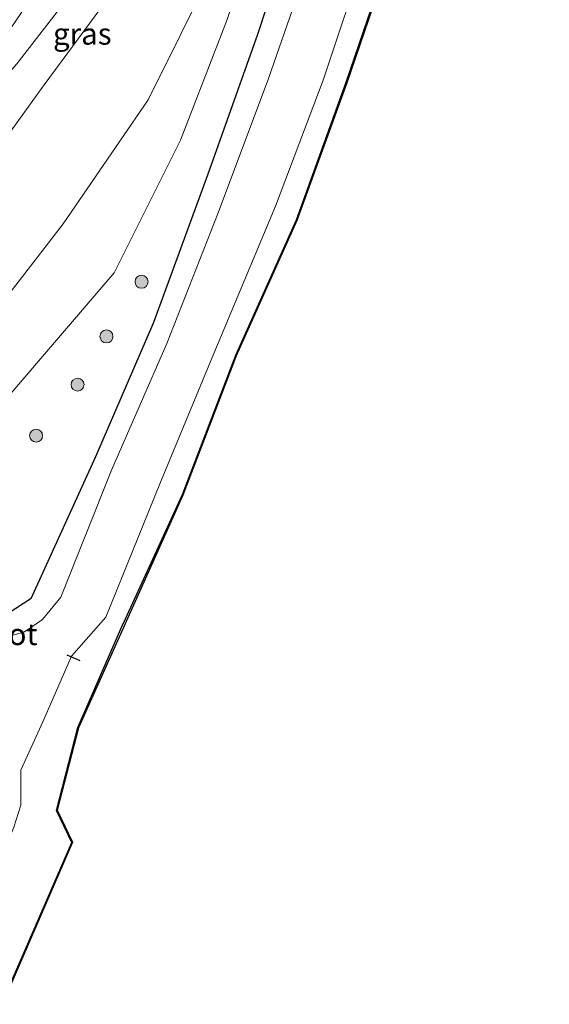
# Model space of a CAD drawing. Units: metres. Extents: x 119990 to 130012, y 474999 to 481251.
# Drawn here: x 120356 to 120417, y 478956 to 479070 of the extents above; entities that cross this region are included whole.
import ezdxf
from ezdxf.enums import TextEntityAlignment as Align

# ---------------------------------------------------------------- set-up
doc = ezdxf.new("R2010")
doc.units = ezdxf.units.M
doc.layers.get('0').update_dxf_attribs({"lineweight": 25})
for name, color, linetype, lineweight in [('B-ME-GR-BOOM-S-B1', 93, 'Continuous', 18), ('B-ME-GW-INSTEEKWATERGANG-L-B1', 10, 'Continuous', 25), ('B-ME-GW-KRUINLIJN-L-B1', 93, 'Continuous', 18), ('B-ME-GW-TEENLIJN-L-B1', 93, 'Continuous', 18), ('B-ME-IE-GRASLAND-GV-B6', 93, 'Continuous', 18), ('B-ME-KG-KADASTRAAL-OPNAMEDTMGRENS-L-B1', 10, 'Continuous', 25), ('B-ME-KW-DUIKER-L-B1', 10, 'Continuous', 25), ('B-ME-OG-WATER-GV-B6', 153, 'Continuous', 18), ('B-ME-VH-VERH_SOORT-BITUMEN-GV-B6', 8, 'IE-TERREINAFSCHEIDING-NATUURLIJK-HOUTWAL', 18)]:
    doc.layers.add(name, color=color, linetype=linetype, lineweight=lineweight)
doc.styles.add('NLCS-ISO', font='NLCS-ISO.TTF')
doc.linetypes.add('IE-TERREINAFSCHEIDING-NATUURLIJK-HOUTWAL', pattern='A,7,-1.5,[67,NLCS.SHX,S=0.75,R=45,X=0,Y=0],-1.5,7,-1.5,[70,NLCS.SHX,S=0.75,R=0,X=0,Y=0],-1.5', length=20)

# ---------------------------------------------------------------- blocks, each defined once
blk = doc.blocks.new('boom')
blk.add_hatch(color=256).paths.add_polyline_path([(-0.75, 0, 1), (0.75, 0, 1)])
blk.add_circle((0, 0), 0.75)

msp = doc.modelspace()

# ---------------------------------------------------------------- linework, layer by layer
at = {"layer": 'B-ME-GW-INSTEEKWATERGANG-L-B1'}
for points in [[(120357.667, 479003.198, -4.178), (120365.105, 479019.597, -4.144), (120371.811, 479035.121, -4.017), (120378.047, 479052.132, -3.784), (120383.805, 479068.348, -3.676), (120389.118, 479084.533, -3.483), (120392.479, 479095.826, -3.191), (120394.387, 479098.827, -3.114), (120398.151, 479099.83, -3.197), (120401.934, 479098.31, -3.376), (120404.015, 479095.965, -3.545), (120404.171, 479091.811, -3.774)], [(120404.171, 479091.811, -3.774), (120402.422, 479086.897, -3.866), (120399.394, 479078.669, -3.95), (120393.964, 479062.764, -3.861), (120388.226, 479046.889, -3.756), (120381.229, 479031.258, -3.949), (120375.065, 479015.171, -3.886), (120368.266, 479000.328, -4.042)], [(120357.667, 479003.198, -4.178), (120355.012, 479001.481, -4.299), (120350.23, 478998.867, -4.315), (120344.615, 478996.078, -4.24), (120339.961, 478993.058, -4.312), (120334.206, 478988.869, -4.397), (120329.201, 478985.819, -4.339), (120325.01, 478982.992, -4.362), (120320.436, 478979.635, -4.443), (120315.804, 478976.85, -4.412), (120312.676, 478974.72, -4.394), (120308.13, 478971.493, -4.381), (120303.634, 478968.05, -4.377), (120300.304, 478965.712, -4.37), (120298.777, 478964.624, -4.349), (120296.654, 478962.937, -4.327)], [(120332.771, 478916.724, -3.768), (120336.873, 478921.097, -3.724), (120344.72, 478934.536, -3.565), (120362.344, 478975.03, -3.562), (120360.579, 478978.713, -3.666), (120363.034, 478988.302, -3.795), (120368.266, 479000.328, -4.042)]]:
    msp.add_polyline3d(points, dxfattribs=at)
at = {"layer": 'B-ME-GW-KRUINLIJN-L-B1'}
msp.add_polyline3d([(120161.232, 478938.886, 0.128), (120169.152, 478941.884, -0.042), (120186.054, 478944.015, -0.293), (120203.117, 478947.355, -0.412), (120219.952, 478950.816, -0.659), (120236.769, 478955.935, -0.854), (120250.391, 478960.7, -0.912), (120267.502, 478967.676, -0.992), (120282.374, 478976.242, -1.019), (120297.709, 478985.129, -1.2), (120312.087, 478995.742, -1.285), (120326.218, 479007.458, -1.335), (120339.079, 479019.637, -1.318), (120350.789, 479032.787, -1.426), (120361.366, 479046.441, -1.51), (120371.141, 479060.757, -1.772), (120378.576, 479075.738, -2.199), (120384.117, 479088.221, -2.555), (120387.641, 479095.625, -2.802), (120389.617, 479097.819, -2.873)], dxfattribs=at)
at = {"layer": 'B-ME-GW-TEENLIJN-L-B1'}
msp.add_polyline3d([(120389.617, 479097.819, -2.873), (120385.044, 479084.107, -3.249), (120380.271, 479070.039, -3.506), (120374.881, 479056.102, -3.515), (120367.214, 479040.793, -3.621), (120355.064, 479026.59, -3.442), (120345.393, 479014.141, -3.755), (120333.223, 479001.511, -3.881), (120319.3, 478990.279, -3.761), (120305.903, 478979.469, -3.92), (120286.041, 478966.953, -3.911), (120269.843, 478958.678, -3.827), (120254.867, 478952.797, -3.732)], dxfattribs=at)
at = {"layer": 'B-ME-IE-GRASLAND-GV-B6'}
for points in [[(120344.72, 478934.536, -3.565), (120362.344, 478975.03, -3.562), (120360.579, 478978.713, -3.666), (120363.034, 478988.302, -3.795), (120368.266, 479000.328, -4.042), (120375.065, 479015.171, -3.886), (120381.229, 479031.258, -3.949), (120388.226, 479046.889, -3.756), (120393.964, 479062.764, -3.861), (120399.394, 479078.669, -3.95), (120402.422, 479086.897, -3.866), (120404.171, 479091.811, -3.774), (120404.015, 479095.965, -3.545), (120401.934, 479098.31, -3.376), (120398.151, 479099.83, -3.197), (120394.387, 479098.827, -3.114), (120392.479, 479095.826, -3.191), (120389.118, 479084.533, -3.483), (120383.805, 479068.348, -3.676), (120378.047, 479052.132, -3.784), (120371.811, 479035.121, -4.017), (120365.105, 479019.597, -4.144), (120357.667, 479003.198, -4.178)], [(120344.72, 478934.536, -3.565), (120362.344, 478975.03, -3.562), (120360.579, 478978.713, -3.666), (120363.034, 478988.302, -3.795), (120368.266, 479000.328, -4.042), (120375.065, 479015.171, -3.886), (120381.229, 479031.258, -3.949), (120388.226, 479046.889, -3.756), (120393.964, 479062.764, -3.861), (120399.394, 479078.669, -3.95), (120402.422, 479086.897, -3.866), (120404.171, 479091.811, -3.774), (120404.015, 479095.965, -3.545), (120401.934, 479098.31, -3.376), (120398.151, 479099.83, -3.197), (120394.387, 479098.827, -3.114), (120392.479, 479095.826, -3.191), (120389.118, 479084.533, -3.483), (120383.805, 479068.348, -3.676), (120378.047, 479052.132, -3.784), (120371.811, 479035.121, -4.017), (120365.105, 479019.597, -4.144), (120357.667, 479003.198, -4.178)], [(120404.171, 479091.811, -3.774), (120402.422, 479086.897, -3.866), (120399.394, 479078.669, -3.95), (120393.964, 479062.764, -3.861), (120388.226, 479046.889, -3.756), (120381.229, 479031.258, -3.949), (120375.065, 479015.171, -3.886), (120368.266, 479000.328, -4.042), (120363.034, 478988.302, -3.795), (120360.579, 478978.713, -3.666), (120362.344, 478975.03, -3.562), (120344.72, 478934.536, -3.565)], [(120355.012, 479001.481, -4.299), (120357.667, 479003.198, -4.178), (120365.105, 479019.597, -4.144), (120371.811, 479035.121, -4.017), (120378.047, 479052.132, -3.784), (120383.805, 479068.348, -3.676), (120389.118, 479084.533, -3.483)], [(120399.489, 479078.637, -3.95), (120394.058, 479062.73, -3.861), (120388.317, 479046.848, -3.756), (120381.322, 479031.222, -3.949), (120375.156, 479015.129, -3.886), (120363.126, 478988.262, -3.795), (120360.669, 478978.756, -3.666), (120362.434, 478975.073, -3.562), (120344.806, 478934.486, -3.565)], [(120399.489, 479078.637, -3.95), (120394.058, 479062.73, -3.861), (120388.317, 479046.848, -3.756), (120381.322, 479031.222, -3.949), (120375.156, 479015.129, -3.886), (120363.126, 478988.262, -3.795), (120360.669, 478978.756, -3.666), (120362.434, 478975.073, -3.562), (120344.806, 478934.486, -3.565)], [(120345.547, 478951.479, -5.04), (120347.589, 478956.403, -5.04), (120351.447, 478966.069, -5.04), (120355.664, 478976.809, -5.04), (120356.479, 478979.334, -5.04), (120356.475, 478980.754, -5.04), (120356.469, 478983.384, -5.04), (120358.993, 478988.97, -5.04), (120362.323, 478996.544, -5.04), (120366.262, 479001.061, -5.422), (120372.501, 479016.433, -5.39), (120378.542, 479031.044, -5.358), (120385.854, 479048.515, -5.369), (120391.365, 479063.057, -5.366), (120396.345, 479078.065, -5.361)], [(120390.256, 479078.338, -5.323), (120385.021, 479063.251, -5.4), (120379.246, 479047.746, -5.371), (120373.324, 479032.643, -5.293), (120366.933, 479018.018, -5.296), (120361.089, 479003.366, -5.332), (120358.968, 479000.784, -5.04), (120356.9, 478999.352, -5.04), (120353.725, 478998.417, -5.04)], [(120378.576, 479075.738, -2.199), (120371.141, 479060.757, -1.772), (120361.366, 479046.441, -1.51), (120350.789, 479032.787, -1.426), (120339.079, 479019.637, -1.318), (120326.218, 479007.458, -1.335), (120312.087, 478995.742, -1.285), (120297.709, 478985.129, -1.2), (120282.374, 478976.242, -1.019), (120267.502, 478967.676, -0.992), (120250.391, 478960.7, -0.912), (120236.769, 478955.935, -0.854)], [(120378.576, 479075.738, -2.199), (120371.141, 479060.757, -1.772), (120361.366, 479046.441, -1.51), (120350.789, 479032.787, -1.426), (120339.079, 479019.637, -1.318), (120326.218, 479007.458, -1.335), (120312.087, 478995.742, -1.285), (120297.709, 478985.129, -1.2), (120282.374, 478976.242, -1.019), (120267.502, 478967.676, -0.992), (120250.391, 478960.7, -0.912), (120236.769, 478955.935, -0.854)], [(120236.769, 478955.935, -0.854), (120250.391, 478960.7, -0.912), (120267.502, 478967.676, -0.992), (120282.374, 478976.242, -1.019), (120297.709, 478985.129, -1.2), (120312.087, 478995.742, -1.285), (120326.218, 479007.458, -1.335), (120339.079, 479019.637, -1.318), (120350.789, 479032.787, -1.426), (120361.366, 479046.441, -1.51), (120371.141, 479060.757, -1.772), (120378.576, 479075.738, -2.199)], [(120362.674, 479073.544, -1.613), (120355.998, 479064.942, -1.492), (120350.756, 479059.05, -1.53), (120348.015, 479055.612, -1.463), (120341.294, 479047.286, -1.474), (120334.025, 479039.076, -1.458), (120324.097, 479028.487, -1.451), (120315.896, 479020.517, -1.361), (120310.845, 479016.25, -1.352), (120309.675, 479017.36, -1.257), (120316.323, 479022.918, -1.338), (120324.072, 479031.045, -1.416), (120332.954, 479039.961, -1.419), (120342.339, 479050.798, -1.488), (120349.44, 479060.516, -1.56), (120358.899, 479074.333, -1.611)], [(120227.082, 478963.852, -0.609), (120239.435, 478968.223, -0.718), (120252.313, 478973.688, -0.909), (120265.094, 478979.734, -0.849), (120273.874, 478984.293, -0.909), (120285.726, 478991.422, -1.001), (120296.492, 478998.424, -1.039), (120308.105, 479007.444, -1.085), (120319.326, 479016.827, -1.167), (120327.31, 479024.714, -1.187), (120337.599, 479035.553, -1.19), (120345.101, 479044.128, -1.217), (120351.639, 479052.253, -1.249), (120354.607, 479056.215, -1.229), (120359.146, 479062.525, -1.381), (120365.678, 479071.364, -1.613)], [(120227.082, 478963.852, -0.609), (120239.435, 478968.223, -0.718), (120252.313, 478973.688, -0.909), (120265.094, 478979.734, -0.849), (120273.874, 478984.293, -0.909), (120285.726, 478991.422, -1.001), (120296.492, 478998.424, -1.039), (120308.105, 479007.444, -1.085), (120319.326, 479016.827, -1.167), (120327.31, 479024.714, -1.187), (120337.599, 479035.553, -1.19), (120345.101, 479044.128, -1.217), (120351.639, 479052.253, -1.249), (120354.607, 479056.215, -1.229), (120359.146, 479062.525, -1.381), (120365.678, 479071.364, -1.613)], [(120254.867, 478952.797, -3.732), (120269.843, 478958.678, -3.827), (120286.041, 478966.953, -3.911), (120305.903, 478979.469, -3.92), (120319.3, 478990.279, -3.761), (120333.223, 479001.511, -3.881), (120345.393, 479014.141, -3.755), (120355.064, 479026.59, -3.442), (120367.214, 479040.793, -3.621), (120374.881, 479056.102, -3.515), (120380.271, 479070.039, -3.506)], [(120254.867, 478952.797, -3.732), (120269.843, 478958.678, -3.827), (120286.041, 478966.953, -3.911), (120305.903, 478979.469, -3.92), (120319.3, 478990.279, -3.761), (120333.223, 479001.511, -3.881), (120345.393, 479014.141, -3.755), (120355.064, 479026.59, -3.442), (120367.214, 479040.793, -3.621), (120374.881, 479056.102, -3.515), (120380.271, 479070.039, -3.506)], [(120380.271, 479070.039, -3.506), (120374.881, 479056.102, -3.515), (120367.214, 479040.793, -3.621), (120355.064, 479026.59, -3.442), (120345.393, 479014.141, -3.755), (120333.223, 479001.511, -3.881), (120319.3, 478990.279, -3.761), (120305.903, 478979.469, -3.92), (120286.041, 478966.953, -3.911), (120269.843, 478958.678, -3.827), (120254.867, 478952.797, -3.732)], [(120357.667, 479003.198, -4.178), (120355.012, 479001.481, -4.299), (120350.23, 478998.867, -4.315), (120344.615, 478996.078, -4.24), (120339.961, 478993.058, -4.312), (120334.206, 478988.869, -4.397), (120329.201, 478985.819, -4.339), (120325.01, 478982.992, -4.362), (120320.436, 478979.635, -4.443), (120315.804, 478976.85, -4.412), (120312.676, 478974.72, -4.394), (120308.13, 478971.493, -4.381), (120303.634, 478968.05, -4.377), (120300.304, 478965.712, -4.37), (120298.777, 478964.624, -4.349), (120296.654, 478962.937, -4.327), (120287.617, 478962.738, -4.008), (120278.357, 478957.946, -4.069), (120267.033, 478953.245, -3.876)], [(120357.667, 479003.198, -4.178), (120355.012, 479001.481, -4.299), (120350.23, 478998.867, -4.315), (120344.615, 478996.078, -4.24), (120339.961, 478993.058, -4.312), (120334.206, 478988.869, -4.397), (120329.201, 478985.819, -4.339), (120325.01, 478982.992, -4.362), (120320.436, 478979.635, -4.443), (120315.804, 478976.85, -4.412), (120312.676, 478974.72, -4.394), (120308.13, 478971.493, -4.381), (120303.634, 478968.05, -4.377), (120300.304, 478965.712, -4.37), (120298.777, 478964.624, -4.349), (120296.654, 478962.937, -4.327), (120287.617, 478962.738, -4.008), (120278.357, 478957.946, -4.069), (120267.033, 478953.245, -3.876)]]:
    msp.add_polyline3d(points, dxfattribs=at)
at = {"layer": 'B-ME-KG-KADASTRAAL-OPNAMEDTMGRENS-L-B1'}
msp.add_polyline3d([(120410.084, 479110.37, -3.79), (120408.068, 479105.644, -3.542), (120417.436, 479097.707, -3.539), (120415.909, 479094.249, -3.549), (120404.115, 479095.969, -3.545), (120404.265, 479091.777, -3.774), (120399.489, 479078.637, -3.95), (120394.058, 479062.73, -3.861), (120388.317, 479046.848, -3.756), (120381.322, 479031.222, -3.949), (120375.156, 479015.129, -3.886), (120363.126, 478988.262, -3.795), (120360.669, 478978.756, -3.666), (120362.434, 478975.073, -3.562), (120344.806, 478934.486, -3.565)], dxfattribs=at)
at = {"layer": 'B-ME-KW-DUIKER-L-B1'}
msp.add_line((120361.769, 478996.717, -5), (120363.261, 478996.041, -5), dxfattribs=at)
at = {"layer": 'B-ME-OG-WATER-GV-B6'}
for points in [[(120353.725, 478998.417, -5.04), (120356.9, 478999.352, -5.04), (120358.968, 479000.784, -5.04), (120361.089, 479003.366, -5.332), (120366.933, 479018.018, -5.296), (120373.324, 479032.643, -5.293), (120379.246, 479047.746, -5.371), (120385.021, 479063.251, -5.4), (120390.256, 479078.338, -5.323)], [(120396.345, 479078.065, -5.361), (120391.365, 479063.057, -5.366), (120385.854, 479048.515, -5.369), (120378.542, 479031.044, -5.358), (120372.501, 479016.433, -5.39), (120366.262, 479001.061, -5.422)], [(120366.262, 479001.061, -5.422), (120362.323, 478996.544, -5.04), (120358.993, 478988.97, -5.04), (120356.469, 478983.384, -5.04), (120356.475, 478980.754, -5.04), (120356.479, 478979.334, -5.04), (120355.664, 478976.809, -5.04), (120351.447, 478966.069, -5.04), (120347.589, 478956.403, -5.04), (120345.547, 478951.479, -5.04)]]:
    msp.add_polyline3d(points, dxfattribs=at)
at = {"layer": 'B-ME-VH-VERH_SOORT-BITUMEN-GV-B6'}
msp.add_polyline3d([(120395.323, 479106.365, -2.881), (120393.924, 479103.181, -2.829), (120391.043, 479103.236, -2.766), (120388.301, 479102.462, -2.699), (120385.891, 479100.75, -2.635), (120383.509, 479097.796, -2.512), (120378.635, 479090.217, -2.214), (120372.026, 479080.626, -1.902), (120365.678, 479071.364, -1.613), (120359.146, 479062.525, -1.381), (120354.607, 479056.215, -1.229), (120350.756, 479059.05, -1.53), (120355.998, 479064.942, -1.492), (120362.674, 479073.544, -1.613), (120368.966, 479082.592, -1.863), (120375.643, 479092.412, -2.231), (120382.016, 479101.644, -2.537), (120383.941, 479104.302, -2.59), (120386.324, 479106.161, -2.635), (120388.986, 479107.298, -2.717), (120392.868, 479107.178, -2.843), (120395.323, 479106.365, -2.881)], dxfattribs=at)

# ---------------------------------------------------------------- block references
at = {"layer": 'B-ME-GR-BOOM-S-B1', "rotation": 90}
for p in [(120370.386, 479039.773, -3.622), (120366.347, 479033.462, -3.741), (120363.006, 479027.893, -3.771), (120358.232, 479022.006, -3.818)]:
    msp.add_blockref('boom', p, dxfattribs=at)

# ---------------------------------------------------------------- texts
at = {"layer": 'B-ME-IE-GRASLAND-GV-B6', "ltscale": 0.2, "style": 'NLCS-ISO'}
msp.add_text('gras', height=2.5, dxfattribs=at).set_placement((120363.5555, 479068.394), align=Align.MIDDLE_CENTER)
at = {"layer": 'B-ME-OG-WATER-GV-B6', "ltscale": 0.2, "style": 'NLCS-ISO'}
msp.add_text('sloot', height=2.5, dxfattribs=at).set_placement((120354.40415, 478999.07956), align=Align.MIDDLE_CENTER)

doc.saveas('drawing.dxf')
